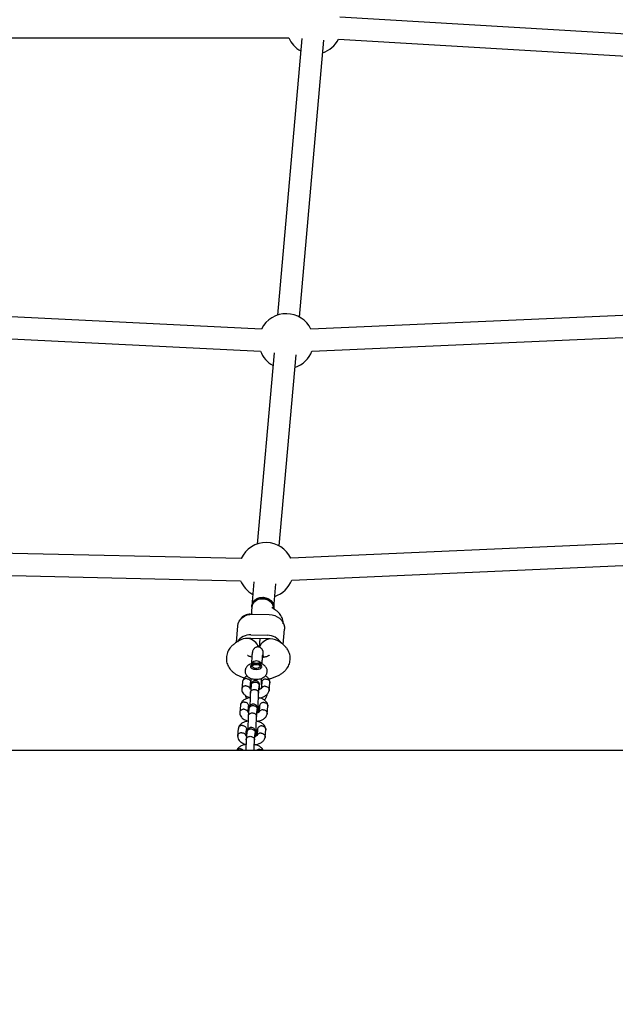
# Model space of a CAD drawing. Units: millimetres. Extents: x 648 to 7710, y 725 to 6992.
# Drawn here: x 3378 to 3810, y 3331 to 4046 of the extents above; entities that cross this region are included whole.
import ezdxf

# ---------------------------------------------------------------- set-up
doc = ezdxf.new("R2010")
doc.units = ezdxf.units.MM
doc.header["$LTSCALE"] = 200
doc.layers.add('STREFA', color=102, linetype='Continuous')

msp = doc.modelspace()

# ---------------------------------------------------------------- hatches: boundary and pattern name
at = {"layer": 'STREFA'}
h = msp.add_hatch(dxfattribs=at)
h.set_pattern_fill('ANSI32', color=102, scale=12.5, style=0)
edge = h.paths.add_edge_path(flags=0)
edge.add_line((648.29, 3520.59), (648.29, 3310.59))
edge.add_arc((2548.29, 3310.59), 1900, 180, 204.89604)
edge.add_line((824.85, 2510.74), (1196.52, 1709.91))
edge.add_arc((2738.54, 2425.57), 1700, 204.89604, 270)
edge.add_line((2738.54, 725.57), (4636.53, 725.57))
edge.add_arc((4636.53, 2425.57), 1700, 270, 315.5862)
edge.add_line((5850.84, 1235.85), (6355.47, 1750.9))
edge.add_arc((4998.29, 3080.59), 1900, 315.5862, 347.73523)
edge.add_line((6854.93, 2676.98), (6904.93, 2906.98))
edge.add_arc((5048.29, 3310.59), 1900, 347.73523, 360)
edge.add_line((6948.29, 3310.59), (6948.29, 3520.59))
edge.add_arc((5048.29, 3520.59), 1900, 0, 24.918)
edge.add_line((6771.42, 4321.1), (6399.42, 5121.86))
edge.add_arc((4857.67, 4405.62), 1700, 24.918, 90)
edge.add_line((4857.67, 6105.62), (2960.06, 6105.62))
edge.add_arc((2960.06, 4405.62), 1700, 90, 135.5862)
edge.add_line((1745.74, 5595.34), (1241.11, 5080.28))
edge.add_arc((2598.29, 3750.59), 1900, 135.5862, 167.73523)
edge.add_line((741.66, 4154.21), (691.66, 3924.21))
edge.add_arc((2548.29, 3520.59), 1900, 167.73523, 180)
edge = h.paths.add_edge_path(flags=0)
edge.add_arc((4636.53, 2425.57), 1500, 270, 315.5862, ccw=False)
edge.add_line((4636.53, 925.57), (2738.54, 925.57))
edge.add_arc((2738.54, 2425.57), 1500, 204.89604, 270, ccw=False)
edge.add_line((1377.93, 1794.11), (1006.27, 2594.94))
edge.add_arc((2548.29, 3310.59), 1700, 180, 204.89604, ccw=False)
edge.add_line((848.29, 3310.59), (848.29, 3520.59))
edge.add_arc((2548.29, 3520.59), 1700, 167.73523, 180, ccw=False)
edge.add_line((887.09, 3881.72), (937.09, 4111.72))
edge.add_arc((2598.29, 3750.59), 1700, 135.5862, 167.73523, ccw=False)
edge.add_line((1383.97, 4940.31), (1888.6, 5455.37))
edge.add_arc((2960.06, 4405.62), 1500, 90, 135.5862, ccw=False)
edge.add_line((2960.06, 5905.62), (4857.67, 5905.62))
edge.add_arc((4857.67, 4405.62), 1500, 24.918, 90, ccw=False)
edge.add_line((6218.04, 5037.6), (6590.04, 4236.84))
edge.add_arc((5048.29, 3520.59), 1700, 0, 24.918, ccw=False)
edge.add_line((6748.29, 3520.59), (6748.29, 3310.59))
edge.add_arc((5048.29, 3310.59), 1700, 347.73523, 360, ccw=False)
edge.add_line((6709.49, 2949.46), (6659.49, 2719.46))
edge.add_arc((4998.29, 3080.59), 1700, 315.5862, 347.73523, ccw=False)
edge.add_line((6212.61, 1890.87), (5707.98, 1375.81))

# ---------------------------------------------------------------- linework, layer by layer
at = {"color": 7, "linetype": 'Continuous', "lineweight": 25}
for p, q in [((4164.82, 4014.66), (3610.44, 4047.5)), ((3105.37, 4032.59), (3573.44, 4032.59)), ((3582.99, 4032.14), (3565.29, 3831.34)), ((3581.23, 3829.94), (3598.93, 4030.73)), ((3609.5, 4031.53), (4163.88, 3998.69)), ((3553.73, 3821.26), (3149.26, 3841.02)), ((3882.12, 3834.07), (3589.61, 3821.18)), ((3148.48, 3825.04), (3552.95, 3805.28)), ((3590.31, 3805.19), (3878.1, 3817.88)), ((3562.87, 3803.92), (3550.65, 3665.26)), ((3566.59, 3663.85), (3578.81, 3802.52)), ((3879.1, 3668.5), (3574.97, 3655.09)), ((3538.86, 3654.7), (3188.09, 3662.43)), ((3575.67, 3639.11), (3879.81, 3652.51)), ((3187.74, 3646.43), (3538.51, 3638.7)), ((3548.23, 3637.84), (3546.69, 3620.41)), ((3562.63, 3619), (3564.17, 3636.44)), ((3546.61, 3619.41), (3546.38, 3616.9)), ((3546.69, 3620.41), (3546.61, 3619.41)), ((3547.35, 3614.38), (3559.34, 3614.11)), ((3562.25, 3618.39), (3561.33, 3618.9)), ((3562.57, 3618.53), (3562.54, 3618)), ((3562.56, 3618.2), (3562.63, 3619)), ((3562.66, 3619.53), (3562.63, 3619)), ((3536.39, 3605.82), (3535.33, 3593.79)), ((3569.31, 3592.43), (3570.29, 3603.62)), ((3537.32, 3595.09), (3534.91, 3593.52)), ((3546.03, 3599.39), (3558.02, 3599.13)), ((3558.02, 3596.53), (3546.03, 3596.79)), ((3552.61, 3596.65), (3552.06, 3590.42)), ((3569.15, 3592.56), (3567.16, 3594.12)), ((3555.07, 3583.27), (3555.3, 3583.08)), ((3547.5, 3577.3), (3546.68, 3576.72)), ((3552.96, 3576.72), (3552.14, 3577.3)), ((3552.96, 3576.72), (3553.24, 3576.5)), ((3539.86, 3565.39), (3539.38, 3559.95)), ((3545.43, 3560.26), (3545.82, 3564.77)), ((3545.97, 3567.83), (3545.97, 3561.36)), ((3553.83, 3564.92), (3553.43, 3560.35)), ((3553.67, 3563.03), (3553.67, 3567.84)), ((3559.34, 3559.13), (3559.82, 3564.57)), ((3546.01, 3561.71), (3545.53, 3561.49)), ((3546.09, 3562.73), (3545.63, 3557.43)), ((3545.8, 3560.27), (3545.73, 3560.08)), ((3551.6, 3556.9), (3552.07, 3562.18)), ((3538.36, 3548.41), (3537.88, 3542.97)), ((3543.93, 3543.27), (3544.33, 3547.79)), ((3544.6, 3545.74), (3544.13, 3540.45)), ((3550.11, 3539.92), (3550.57, 3545.2)), ((3551.61, 3544.81), (3551.84, 3547.49)), ((3552.34, 3547.94), (3551.93, 3543.37)), ((3557.84, 3542.15), (3558.32, 3547.59)), ((3536.87, 3531.42), (3536.39, 3525.98)), ((3542.43, 3526.29), (3542.83, 3530.8)), ((3543.1, 3528.76), (3542.63, 3523.46)), ((3550.11, 3527.83), (3550.35, 3530.5)), ((3550.84, 3530.95), (3550.44, 3526.39)), ((3556.35, 3525.16), (3556.82, 3530.61)), ((3548.61, 3522.93), (3549.08, 3528.21)), ((4876.94, 3515.59), (2715.77, 3515.59))]:
    msp.add_line(p, q, dxfattribs=at)
at = {"color": 7, "linetype": 'Continuous', "lineweight": 25, "flags": 128}
for points in [[(3554.58, 3625.63), (3552.86, 3625.51), (3551.22, 3625.07), (3549.74, 3624.33), (3548.48, 3623.32), (3547.51, 3622.11), (3546.87, 3620.73), (3546.61, 3619.41)], [(3546.61, 3619.41), (3546.63, 3619.63), (3547, 3621.08), (3547.73, 3622.43), (3548.77, 3623.6), (3550.09, 3624.54), (3551.62, 3625.21), (3553.28, 3625.57), (3555.01, 3625.61), (3556.71, 3625.33), (3558.32, 3624.74), (3559.75, 3623.87), (3560.94, 3622.76), (3561.83, 3621.45), (3562.38, 3620.02), (3562.57, 3618.53)], [(3546.69, 3620.41), (3546.86, 3621.37), (3547.41, 3622.77), (3548.3, 3624.04), (3549.49, 3625.1), (3550.92, 3625.91), (3552.53, 3626.43), (3554.23, 3626.63), (3555.96, 3626.51), (3557.62, 3626.08), (3559.15, 3625.34), (3560.47, 3624.34), (3561.51, 3623.13), (3562.24, 3621.75), (3562.61, 3620.28), (3562.63, 3619)], [(3546.69, 3620.41), (3546.72, 3620.63), (3547.09, 3622.08), (3547.82, 3623.43), (3548.86, 3624.6), (3550.18, 3625.54), (3551.71, 3626.21), (3553.37, 3626.57), (3555.1, 3626.61), (3556.8, 3626.33), (3558.41, 3625.74), (3559.84, 3624.87), (3561.03, 3623.76), (3561.92, 3622.45), (3562.47, 3621.02), (3562.66, 3619.53)], [(3562.54, 3618), (3562.56, 3618.9), (3562.28, 3620.39), (3561.64, 3621.79), (3560.67, 3623.06), (3559.41, 3624.11), (3557.93, 3624.92), (3556.29, 3625.43), (3554.58, 3625.63)], [(3536.39, 3605.82), (3536.41, 3605.97), (3536.78, 3607.69), (3537.51, 3609.31), (3538.58, 3610.78), (3539.94, 3612.05), (3541.56, 3613.08), (3543.38, 3613.82), (3545.33, 3614.26), (3547.35, 3614.38)], [(3559.34, 3614.11), (3561.36, 3613.91), (3563.31, 3613.38), (3565.12, 3612.56), (3566.74, 3611.46), (3568.11, 3610.13), (3569.17, 3608.62), (3569.91, 3606.96), (3570.28, 3605.22), (3570.29, 3603.62)], [(3547.44, 3579.5), (3546.73, 3578.66), (3546.68, 3578.57)], [(3550, 3578.49), (3548.78, 3578.42), (3547.64, 3578.18), (3546.7, 3577.78), (3546.04, 3577.26), (3545.71, 3576.66), (3545.75, 3576.05), (3546.15, 3575.47), (3546.88, 3574.97), (3547.86, 3574.6), (3549.02, 3574.39), (3550.26, 3574.36), (3551.45, 3574.52), (3552.5, 3574.84), (3553.31, 3575.31), (3553.81, 3575.87), (3553.95, 3576.48), (3553.73, 3577.09), (3553.16, 3577.64), (3552.3, 3578.08), (3551.21, 3578.37), (3550, 3578.49)], [(3552.35, 3577.13), (3552.65, 3576.63), (3552.57, 3576.11), (3552.12, 3575.64), (3551.35, 3575.28), (3550.39, 3575.09), (3549.34, 3575.08), (3548.36, 3575.26), (3547.58, 3575.61), (3547.1, 3576.07), (3546.98, 3576.59), (3547.25, 3577.09), (3547.87, 3577.52), (3548.75, 3577.8), (3549.78, 3577.9), (3550.81, 3577.81), (3551.7, 3577.55), (3552.35, 3577.13)], [(3553.24, 3576.5), (3553.61, 3575.93), (3553.66, 3575.66)]]:
    msp.add_lwpolyline(points, dxfattribs=at)
at = {"color": 7, "linetype": 'Continuous', "lineweight": 25}
for centre, radius, start, end in [((3591.77, 4040.59), 20, 203.57818, 241.38398), ((3591.77, 4040.59), 20, 288.54033, 333.03195), ((3571.65, 3812.38), 20, 88.73749, 153.62532), ((3571.65, 3812.38), 20, 26.10198, 88.73749), ((3571.65, 3812.38), 20, 200.78168, 241.38398), ((3571.65, 3812.38), 20, 288.54033, 338.94562), ((3557.01, 3646.29), 20, 88.73749, 155.15931), ((3557.01, 3646.29), 20, 26.10198, 88.73749), ((3557.01, 3646.29), 20, 202.31567, 241.38398), ((3557.01, 3646.29), 20, 288.54033, 338.94562), ((3545.16, 3606.35), 7.98, 85.5685, 148.64239), ((3545.44, 3588.44), 10.96, 86.92515, 147.30109), ((3543.83, 3587.6), 9.24, 82.52246, 88.73619), ((3545.82, 3587.62), 9.18, 88.73135, 94.97484), ((3558.04, 3587.62), 11.5, 30.87029, 90.10887), ((3557.81, 3587.29), 9.24, 82.52246, 88.73619), ((3559.81, 3587.31), 9.18, 88.73135, 94.97484), ((3550.09, 3576.28), 4.17, 29.88007, 129.42548), ((3547.42, 3575.47), 1.45, 120.42555, 172.65268)]:
    msp.add_arc(centre, radius, start, end, dxfattribs=at)
for centre, major_axis, ratio, start_param, end_param in [((3544.03, 3589.91), (9.75, -0.43), 0.709401, 1.60229, 2.360942), ((3544.03, 3589.91), (7.12, -4.27), 0.792376, 0.738621, 2.01493), ((3560.01, 3589.56), (7.65, 3.31), 0.808195, 1.234279, 2.53781), ((3560.01, 3589.56), (9.75, -0.43), 0.709401, 0.780651, 1.60229)]:
    msp.add_ellipse(centre, major_axis=major_axis, ratio=ratio, start_param=start_param, end_param=end_param, dxfattribs=at)
for points, knots in [([(3546.38, 3616.9), (3546.35, 3616.27), (3546.29, 3615.36), (3546.47, 3614.46), (3546.52, 3614.18)], [0, 0, 0, 0, 0.6850586, 1, 1, 1, 1]), ([(3561.33, 3618.9), (3561.27, 3618.93), (3561.16, 3618.99), (3561.18, 3618.98), (3561.19, 3618.97)], [0, 0, 0, 0, 0.5405062, 1, 1, 1, 1]), ([(3569.53, 3607.5), (3569.53, 3607.74), (3569.55, 3608.6), (3569.27, 3610.04), (3568.69, 3611.77), (3567.84, 3613.37), (3566.76, 3614.85), (3565.45, 3616.2), (3563.95, 3617.4), (3562.81, 3618.06), (3562.25, 3618.39)], [0, 0, 0, 0, 0.051509, 0.184055, 0.314525, 0.445005, 0.577729, 0.7151, 0.85949, 1, 1, 1, 1]), ([(3534.91, 3593.52), (3534.52, 3593.25), (3533.54, 3592.58), (3532.14, 3591.36), (3530.8, 3589.85), (3529.73, 3588.23), (3528.92, 3586.53), (3528.38, 3584.69), (3528.13, 3582.77), (3528.21, 3580.81), (3528.59, 3578.94), (3529.26, 3577.17), (3530.18, 3575.51), (3531.35, 3573.97), (3532.77, 3572.55), (3534.44, 3571.24), (3536.37, 3570.06), (3538.55, 3569.05), (3540.22, 3568.4), (3541.19, 3568.15), (3541.31, 3568.12)], [0, 0, 0, 0, 0.041375, 0.104131, 0.163578, 0.22035, 0.275212, 0.328869, 0.386866, 0.443163, 0.498361, 0.553141, 0.608393, 0.665044, 0.724038, 0.786181, 0.85177, 0.920157, 0.989825, 1, 1, 1, 1]), ([(3555.08, 3583.04), (3555.06, 3583.7), (3555.03, 3584.94), (3554.95, 3586.25), (3554.86, 3587.1), (3554.75, 3587.66), (3554.64, 3588.02), (3554.43, 3588.52), (3554.1, 3589.06), (3553.55, 3589.67), (3552.76, 3590.22), (3551.82, 3590.55), (3551.01, 3590.63), (3550.31, 3590.56), (3549.77, 3590.42), (3549.18, 3590.16), (3548.28, 3589.5), (3547.29, 3588.07), (3547, 3586.38), (3546.85, 3585.47)], [0, 0, 0, 0, 0.113783, 0.213116, 0.293261, 0.352331, 0.389797, 0.413612, 0.443029, 0.480162, 0.524762, 0.569363, 0.60973, 0.630458, 0.658208, 0.695526, 0.742589, 0.861359, 1, 1, 1, 1]), ([(3558.84, 3567.48), (3559.39, 3567.6), (3560.82, 3567.89), (3563.01, 3568.58), (3565.39, 3569.56), (3567.53, 3570.73), (3569.39, 3572.06), (3570.94, 3573.48), (3572.21, 3575.02), (3573.22, 3576.66), (3573.96, 3578.39), (3574.43, 3580.23), (3574.61, 3582.15), (3574.46, 3584.09), (3574.01, 3585.95), (3573.28, 3587.69), (3572.3, 3589.32), (3571.08, 3590.84), (3569.98, 3591.88), (3569.3, 3592.43), (3569.15, 3592.56)], [0, 0, 0, 0, 0.043522, 0.111999, 0.182021, 0.253717, 0.31739, 0.377924, 0.435369, 0.490378, 0.543698, 0.595991, 0.652276, 0.707052, 0.760885, 0.8145, 0.868773, 0.92462, 0.982955, 1, 1, 1, 1]), ([(3548.12, 3578.86), (3547.96, 3578.85), (3547.27, 3578.77), (3546.07, 3578.42), (3544.71, 3577.8), (3543.59, 3576.98), (3542.75, 3576.05), (3542.16, 3575), (3541.82, 3573.81), (3541.79, 3572.57), (3542.08, 3571.36), (3542.61, 3570.31), (3543.34, 3569.41), (3544.27, 3568.64), (3545.4, 3568), (3546.73, 3567.52), (3548.22, 3567.21), (3549.8, 3567.11), (3551.39, 3567.21), (3552.96, 3567.52), (3554.38, 3568.06), (3555.58, 3568.78), (3556.53, 3569.65), (3557.24, 3570.64), (3557.69, 3571.75), (3557.87, 3572.96), (3557.75, 3574.17), (3557.34, 3575.3), (3556.7, 3576.28), (3555.88, 3577.12), (3554.86, 3577.83), (3553.63, 3578.38), (3552.68, 3578.7), (3552.13, 3578.77), (3552.1, 3578.78)], [0, 0, 0, 0, 0.011141, 0.049463, 0.090224, 0.123682, 0.154797, 0.184734, 0.214189, 0.246519, 0.276798, 0.305814, 0.334763, 0.364852, 0.3973, 0.432689, 0.469649, 0.506446, 0.543326, 0.58105, 0.620684, 0.655631, 0.687668, 0.718035, 0.747651, 0.777026, 0.808227, 0.837758, 0.866595, 0.895931, 0.927005, 0.960872, 0.997349, 1, 1, 1, 1]), ([(3546.69, 3583.23), (3546.65, 3583.24), (3546.15, 3583.34), (3545.34, 3583.6), (3544.38, 3583.97), (3543.75, 3584.3), (3543.43, 3584.53), (3543.43, 3584.53), (3543.44, 3584.53)], [0, 0, 0, 0, 0.019372, 0.241918, 0.4571, 0.664727, 0.867072, 1, 1, 1, 1]), ([(3546.61, 3581.9), (3546.57, 3581.01), (3546.5, 3579.72), (3546.42, 3578.77), (3546.4, 3578.47)], [0, 0, 0, 0, 0.684394, 1, 1, 1, 1]), ([(3546.85, 3585.47), (3546.81, 3584.97), (3546.73, 3583.97), (3546.65, 3582.59), (3546.61, 3581.9)], [0, 0, 0, 0, 0.500922, 1, 1, 1, 1]), ([(3550, 3578.49), (3550, 3578.49), (3549.86, 3578.56), (3549.36, 3578.79), (3548.69, 3578.99), (3548.23, 3578.86), (3548.13, 3578.83)], [0, 0, 0, 0, 0.004721, 0.234492, 0.824686, 1, 1, 1, 1]), ([(3552.09, 3578.74), (3551.91, 3578.78), (3551.34, 3578.92), (3550.61, 3578.73), (3550.11, 3578.53), (3550.01, 3578.49), (3550, 3578.49)], [0, 0, 0, 0, 0.264999, 0.841891, 0.995429, 1, 1, 1, 1]), ([(3554.13, 3578.13), (3554.14, 3578.37), (3554.22, 3579.31), (3554.28, 3580.57), (3554.33, 3581.5)], [0, 0, 0, 0, 0.263544, 1, 1, 1, 1]), ([(3554.33, 3581.5), (3554.37, 3582.15), (3554.44, 3583.44), (3554.51, 3584.36), (3554.55, 3584.81)], [0, 0, 0, 0, 0.500947, 1, 1, 1, 1]), ([(3559.31, 3584.54), (3559.31, 3584.54), (3559.34, 3584.58), (3559.22, 3584.45), (3558.85, 3584.22), (3558.19, 3583.89), (3557.28, 3583.55), (3556.1, 3583.23), (3555.12, 3583.01), (3554.52, 3582.95), (3554.42, 3582.94)], [0, 0, 0, 0, 0.006836, 0.156849, 0.3065, 0.460131, 0.620429, 0.78835, 0.963278, 1, 1, 1, 1]), ([(3543.25, 3569.57), (3543, 3569.45), (3542.07, 3569.03), (3540.66, 3567.66), (3540.17, 3566.35), (3539.89, 3565.61)], [0, 0, 0, 0, 0.143228, 0.513391, 1, 1, 1, 1]), ([(3542.84, 3567.64), (3542.82, 3567.64), (3542.48, 3567.65), (3541.79, 3567.57), (3540.9, 3567.16), (3540.25, 3566.52), (3539.89, 3565.87), (3539.9, 3565.46), (3539.9, 3565.34)], [0, 0, 0, 0, 0.008977, 0.233662, 0.458345, 0.683017, 0.907786, 1, 1, 1, 1]), ([(3542.84, 3567.64), (3542.85, 3567.64), (3543.2, 3567.62), (3543.89, 3567.48), (3544.77, 3567.01), (3545.45, 3566.31), (3545.74, 3565.61), (3545.85, 3565.07), (3545.8, 3564.84), (3545.78, 3564.74)], [0, 0, 0, 0, 0.008213, 0.21376, 0.41929, 0.624846, 0.830453, 0.932183, 1, 1, 1, 1]), ([(3552.36, 3559.83), (3552.36, 3560.22), (3552.37, 3561.59), (3552.28, 3563.01), (3552.21, 3563.89), (3551.83, 3564.65), (3551.5, 3565.14), (3550.85, 3565.74), (3549.99, 3566.08), (3549.31, 3566.16), (3548.73, 3566.13), (3548.12, 3565.95), (3547.34, 3565.48), (3546.68, 3564.65), (3546.25, 3563.65), (3546.14, 3563.02), (3546.09, 3562.69)], [0, 0, 0, 0, 0.0762461, 0.2753015, 0.418626, 0.4420673, 0.4681974, 0.5341352, 0.6041867, 0.6325649, 0.6606602, 0.7071362, 0.7803462, 0.8798453, 0.9381383, 1, 1, 1, 1]), ([(3546.12, 3562.72), (3546.15, 3562.96), (3546.23, 3563.5), (3546.73, 3564.22), (3547.5, 3564.8), (3548.46, 3565.11), (3549.48, 3565.13), (3550.46, 3564.84), (3551.29, 3564.28), (3551.86, 3563.52), (3552.06, 3562.86), (3552.08, 3562.48), (3552.08, 3562.4), (3552.08, 3562.39)], [0, 0, 0, 0, 0.089, 0.199072, 0.309162, 0.419274, 0.529404, 0.639542, 0.749675, 0.859771, 0.969867, 0.995602, 1, 1, 1, 1]), ([(3556.82, 3567.33), (3556.81, 3567.33), (3556.46, 3567.33), (3555.77, 3567.22), (3554.88, 3566.78), (3554.22, 3566.11), (3553.9, 3565.45), (3553.85, 3565.04), (3553.84, 3564.92)], [0, 0, 0, 0, 0.008973, 0.233539, 0.458106, 0.682701, 0.907351, 1, 1, 1, 1]), ([(3559.82, 3564.77), (3559.75, 3565.35), (3559.6, 3566.43), (3558.51, 3568.11), (3557.41, 3569.19), (3556.49, 3569.56), (3556.41, 3569.59)], [0, 0, 0, 0, 0.306118, 0.565005, 0.962011, 1, 1, 1, 1]), ([(3556.82, 3567.33), (3556.84, 3567.33), (3557.19, 3567.32), (3557.87, 3567.21), (3558.77, 3566.77), (3559.43, 3566.09), (3559.81, 3565.31), (3559.8, 3564.78), (3559.79, 3564.54)], [0, 0, 0, 0, 0.008213, 0.213763, 0.419316, 0.624904, 0.830533, 1, 1, 1, 1]), ([(3539.38, 3559.75), (3539.46, 3559.17), (3539.6, 3558.1), (3540.67, 3556.39), (3542.5, 3554.95), (3544.24, 3554.1), (3545.34, 3553.93), (3545.45, 3553.91)], [0, 0, 0, 0, 0.216876, 0.40029, 0.681558, 0.966839, 1, 1, 1, 1]), ([(3542.38, 3562.39), (3542.36, 3562.39), (3542.01, 3562.39), (3541.32, 3562.28), (3540.43, 3561.84), (3539.77, 3561.18), (3539.39, 3560.4), (3539.4, 3559.86), (3539.41, 3559.62)], [0, 0, 0, 0, 0.008206, 0.213581, 0.418959, 0.624371, 0.829826, 1, 1, 1, 1]), ([(3542.38, 3562.39), (3542.39, 3562.39), (3542.74, 3562.39), (3543.43, 3562.28), (3544.32, 3561.83), (3544.98, 3561.16), (3545.29, 3560.54), (3545.33, 3560.18), (3545.34, 3560.1)], [0, 0, 0, 0, 0.009319, 0.242532, 0.475746, 0.708989, 0.942289, 1, 1, 1, 1]), ([(3545.63, 3557.4), (3545.59, 3556.82), (3545.51, 3555.68), (3545.42, 3553.27), (3545.37, 3551.09), (3545.33, 3549.2), (3545.34, 3548.22), (3545.34, 3547.73)], [0, 0, 0, 0, 0.246529, 0.485564, 0.684593, 0.843951, 1, 1, 1, 1]), ([(3545.86, 3560.05), (3545.84, 3560.06), (3545.66, 3560.13), (3545.49, 3560.24), (3545.38, 3560.29), (3545.37, 3560.24), (3545.37, 3560.16), (3545.37, 3560.03), (3545.37, 3559.98), (3545.37, 3559.96)], [0, 0, 0, 0, 0.018407, 0.222895, 0.424925, 0.545668, 0.681556, 0.829952, 1, 1, 1, 1]), ([(3545.62, 3557.28), (3545.62, 3557.29), (3545.62, 3557.58), (3545.75, 3558.16), (3546.26, 3558.9), (3547.03, 3559.46), (3547.98, 3559.76), (3549.01, 3559.77), (3549.99, 3559.49), (3550.82, 3558.96), (3551.4, 3558.22), (3551.59, 3557.59), (3551.62, 3557.23), (3551.62, 3557.15), (3551.62, 3557.14)], [0, 0, 0, 0, 0.004289, 0.111632, 0.218974, 0.326311, 0.433694, 0.541092, 0.6485, 0.755902, 0.863291, 0.97063, 0.995711, 1, 1, 1, 1]), ([(3545.7, 3564.18), (3545.7, 3564.18), (3545.71, 3564.18), (3545.8, 3564.22), (3545.89, 3564.27), (3545.97, 3564.31), (3545.97, 3564.32)], [0, 0, 0, 0, 0.3578, 0.686364, 0.966083, 1, 1, 1, 1]), ([(3551.44, 3553.55), (3551.55, 3553.55), (3552.65, 3553.59), (3554.48, 3554.16), (3556.7, 3555.19), (3558.56, 3556.84), (3559.04, 3558.16), (3559.31, 3558.92)], [0, 0, 0, 0, 0.027311, 0.283502, 0.516421, 0.725348, 1, 1, 1, 1]), ([(3553.5, 3560.35), (3553.5, 3560.35), (3553.49, 3560.34), (3553.4, 3560.3), (3553.27, 3560.23), (3553.12, 3560.15), (3552.87, 3560.02), (3552.46, 3559.86), (3552.09, 3559.73), (3551.85, 3559.68), (3551.85, 3559.68)], [0, 0, 0, 0, 0.1779563, 0.3413718, 0.4804941, 0.5913419, 0.6713886, 0.8211138, 0.9975407, 1, 1, 1, 1]), ([(3552.05, 3562.18), (3552.06, 3562.24), (3552.08, 3562.31), (3552.08, 3562.38), (3552.08, 3562.39)], [0, 0, 0, 0, 0.828024, 1, 1, 1, 1]), ([(3556.36, 3562.08), (3556.35, 3562.08), (3556, 3562.1), (3555.31, 3562.01), (3554.43, 3561.61), (3553.8, 3561.03), (3553.61, 3560.55), (3553.54, 3560.36)], [0, 0, 0, 0, 0.010607, 0.276054, 0.54148, 0.806938, 1, 1, 1, 1]), ([(3553.67, 3564.31), (3553.67, 3564.31), (3553.75, 3564.27), (3553.76, 3564.27), (3553.77, 3564.27)], [0, 0, 0, 0, 0.111724, 1, 1, 1, 1]), ([(3556.36, 3562.08), (3556.38, 3562.08), (3556.72, 3562.07), (3557.41, 3561.93), (3558.3, 3561.45), (3558.97, 3560.75), (3559.33, 3559.92), (3559.41, 3559.23), (3559.28, 3558.89), (3559.25, 3558.82)], [0, 0, 0, 0, 0.007552, 0.196569, 0.385584, 0.574589, 0.763676, 0.952789, 1, 1, 1, 1]), ([(3545.45, 3553.86), (3544.68, 3553.7), (3543.05, 3553.38), (3541.01, 3552.33), (3539.14, 3550.7), (3538.67, 3549.38), (3538.39, 3548.62)], [0, 0, 0, 0, 0.226827, 0.47817, 0.703623, 1, 1, 1, 1]), ([(3541.34, 3550.65), (3541.33, 3550.65), (3540.98, 3550.67), (3540.29, 3550.58), (3539.4, 3550.18), (3538.75, 3549.53), (3538.4, 3548.89), (3538.4, 3548.47), (3538.4, 3548.35)], [0, 0, 0, 0, 0.008977, 0.233662, 0.458345, 0.683017, 0.907786, 1, 1, 1, 1]), ([(3541.34, 3550.65), (3541.35, 3550.65), (3541.7, 3550.64), (3542.39, 3550.5), (3543.27, 3550.02), (3543.95, 3549.32), (3544.25, 3548.62), (3544.35, 3548.09), (3544.3, 3547.85), (3544.29, 3547.76)], [0, 0, 0, 0, 0.008213, 0.21376, 0.41929, 0.624846, 0.830453, 0.932183, 1, 1, 1, 1]), ([(3541.94, 3555.54), (3541.99, 3555.27), (3542.12, 3554.62), (3542.52, 3553.83), (3542.9, 3553.38), (3543.03, 3553.23)], [0, 0, 0, 0, 0.316791, 0.761451, 1, 1, 1, 1]), ([(3551.36, 3545.26), (3551.37, 3545.26), (3551.38, 3545.27), (3551.36, 3545.58), (3551.35, 3546.17), (3551.33, 3547.11), (3551.33, 3548.47), (3551.35, 3550.37), (3551.4, 3552.73), (3551.49, 3555.22), (3551.57, 3556.35), (3551.61, 3556.91)], [0, 0, 0, 0, 0.0440462, 0.1132323, 0.1865605, 0.2680684, 0.372272, 0.5002972, 0.6518929, 0.8266712, 1, 1, 1, 1]), ([(3558.33, 3547.79), (3558.25, 3548.37), (3558.1, 3549.44), (3557.03, 3551.15), (3555.21, 3552.6), (3553.21, 3553.51), (3551.84, 3553.71), (3551.45, 3553.77)], [0, 0, 0, 0, 0.201135, 0.371237, 0.63209, 0.896664, 1, 1, 1, 1]), ([(3551.59, 3556.95), (3551.6, 3557), (3551.62, 3557.07), (3551.62, 3557.13), (3551.62, 3557.14)], [0, 0, 0, 0, 0.828028, 1, 1, 1, 1]), ([(3555.33, 3550.34), (3555.31, 3550.34), (3554.96, 3550.34), (3554.28, 3550.24), (3553.39, 3549.8), (3552.72, 3549.13), (3552.4, 3548.47), (3552.35, 3548.06), (3552.34, 3547.94)], [0, 0, 0, 0, 0.008973, 0.233539, 0.458106, 0.682701, 0.907351, 1, 1, 1, 1]), ([(3555.33, 3550.34), (3555.34, 3550.34), (3555.69, 3550.34), (3556.38, 3550.23), (3557.27, 3549.78), (3557.93, 3549.11), (3558.32, 3548.33), (3558.3, 3547.8), (3558.29, 3547.55)], [0, 0, 0, 0, 0.008213, 0.213763, 0.419316, 0.624904, 0.830533, 1, 1, 1, 1]), ([(3555.54, 3552.18), (3555.56, 3552.19), (3555.93, 3552.42), (3556.52, 3553.03), (3557.24, 3554.01), (3557.67, 3555.13), (3557.86, 3555.93), (3557.82, 3556.33), (3557.81, 3556.34)], [0, 0, 0, 0, 0.011074, 0.270393, 0.516199, 0.75592, 0.993698, 1, 1, 1, 1]), ([(3540.88, 3545.41), (3540.86, 3545.41), (3540.52, 3545.41), (3539.83, 3545.3), (3538.94, 3544.86), (3538.27, 3544.19), (3537.89, 3543.41), (3537.9, 3542.88), (3537.91, 3542.63)], [0, 0, 0, 0, 0.008206, 0.213581, 0.418959, 0.624371, 0.829826, 1, 1, 1, 1]), ([(3540.88, 3545.41), (3540.89, 3545.41), (3541.24, 3545.4), (3541.93, 3545.29), (3542.82, 3544.85), (3543.48, 3544.17), (3543.79, 3543.55), (3543.83, 3543.19), (3543.84, 3543.12)], [0, 0, 0, 0, 0.009319, 0.242532, 0.475746, 0.708989, 0.942289, 1, 1, 1, 1]), ([(3544.36, 3543.07), (3544.35, 3543.07), (3544.16, 3543.15), (3544, 3543.26), (3543.88, 3543.31), (3543.87, 3543.26), (3543.87, 3543.18), (3543.87, 3543.05), (3543.87, 3543), (3543.87, 3542.97)], [0, 0, 0, 0, 0.018407, 0.222895, 0.424925, 0.545668, 0.681556, 0.829952, 1, 1, 1, 1]), ([(3544.2, 3547.19), (3544.21, 3547.19), (3544.22, 3547.2), (3544.3, 3547.24), (3544.43, 3547.31), (3544.59, 3547.39), (3544.83, 3547.51), (3545.08, 3547.63), (3545.3, 3547.69), (3545.34, 3547.7)], [0, 0, 0, 0, 0.208031, 0.399063, 0.561697, 0.691278, 0.784852, 0.959881, 1, 1, 1, 1]), ([(3550.86, 3542.82), (3550.86, 3543.21), (3550.87, 3544.6), (3550.78, 3546.03), (3550.71, 3546.9), (3550.33, 3547.66), (3550.01, 3548.16), (3549.36, 3548.76), (3548.5, 3549.1), (3547.81, 3549.17), (3547.24, 3549.14), (3546.62, 3548.97), (3545.84, 3548.5), (3545.19, 3547.67), (3544.75, 3546.66), (3544.65, 3546.03), (3544.59, 3545.71)], [0, 0, 0, 0, 0.078044, 0.276712, 0.419758, 0.443153, 0.469233, 0.535042, 0.604957, 0.63328, 0.661321, 0.707706, 0.780774, 0.880079, 0.938259, 1, 1, 1, 1]), ([(3544.62, 3545.74), (3544.66, 3545.98), (3544.73, 3546.51), (3545.24, 3547.24), (3546, 3547.82), (3546.96, 3548.13), (3547.98, 3548.14), (3548.96, 3547.85), (3549.79, 3547.3), (3550.36, 3546.53), (3550.56, 3545.88), (3550.58, 3545.5), (3550.58, 3545.42), (3550.58, 3545.4)], [0, 0, 0, 0, 0.089, 0.199072, 0.309162, 0.419274, 0.529404, 0.639542, 0.749675, 0.859771, 0.969867, 0.995602, 1, 1, 1, 1]), ([(3552, 3543.36), (3552, 3543.36), (3551.99, 3543.36), (3551.9, 3543.32), (3551.77, 3543.25), (3551.62, 3543.16), (3551.38, 3543.04), (3550.96, 3542.88), (3550.6, 3542.75), (3550.36, 3542.7), (3550.35, 3542.7)], [0, 0, 0, 0, 0.177956, 0.341372, 0.480494, 0.591342, 0.671389, 0.821114, 0.997541, 1, 1, 1, 1]), ([(3550.55, 3545.2), (3550.57, 3545.26), (3550.58, 3545.32), (3550.58, 3545.39), (3550.58, 3545.4)], [0, 0, 0, 0, 0.828024, 1, 1, 1, 1]), ([(3550.89, 3542.86), (3550.96, 3542.94), (3551.19, 3543.21), (3551.45, 3543.9), (3551.56, 3544.53), (3551.61, 3544.85)], [0, 0, 0, 0, 0.158005, 0.566498, 1, 1, 1, 1]), ([(3551.34, 3547.69), (3551.34, 3547.69), (3551.59, 3547.62), (3551.9, 3547.47), (3552.2, 3547.31), (3552.25, 3547.29), (3552.27, 3547.28)], [0, 0, 0, 0, 0.013098, 0.399583, 0.764961, 1, 1, 1, 1]), ([(3551.35, 3546.02), (3551.41, 3545.92), (3551.59, 3545.62), (3551.62, 3545.26), (3551.62, 3545.03), (3551.62, 3545.02)], [0, 0, 0, 0, 0.329852, 0.965739, 1, 1, 1, 1]), ([(3551.61, 3544.81), (3551.61, 3544.87), (3551.62, 3544.94), (3551.62, 3545.01), (3551.62, 3545.02)], [0, 0, 0, 0, 0.8286319, 1, 1, 1, 1]), ([(3554.86, 3545.1), (3554.85, 3545.1), (3554.5, 3545.11), (3553.82, 3545.03), (3552.94, 3544.62), (3552.3, 3544.05), (3552.12, 3543.57), (3552.04, 3543.37)], [0, 0, 0, 0, 0.010607, 0.276054, 0.54148, 0.806938, 1, 1, 1, 1]), ([(3554.86, 3545.1), (3554.88, 3545.1), (3555.23, 3545.08), (3555.91, 3544.94), (3556.8, 3544.47), (3557.47, 3543.77), (3557.83, 3542.93), (3557.92, 3542.25), (3557.78, 3541.91), (3557.76, 3541.84)], [0, 0, 0, 0, 0.007552, 0.196569, 0.385584, 0.574589, 0.763676, 0.952789, 1, 1, 1, 1]), ([(3544.08, 3536.9), (3543.26, 3536.74), (3541.59, 3536.41), (3539.51, 3535.35), (3537.64, 3533.72), (3537.17, 3532.39), (3536.9, 3531.64)], [0, 0, 0, 0, 0.236627, 0.484784, 0.70738, 1, 1, 1, 1]), ([(3537.88, 3542.77), (3537.96, 3542.19), (3538.1, 3541.12), (3539.17, 3539.4), (3541, 3537.96), (3542.78, 3537.11), (3543.92, 3536.93), (3544.08, 3536.9)], [0, 0, 0, 0, 0.214244, 0.395433, 0.673287, 0.955105, 1, 1, 1, 1]), ([(3544.13, 3540.41), (3544.09, 3539.83), (3544.01, 3538.69), (3543.92, 3536.29), (3543.87, 3534.11), (3543.84, 3532.21), (3543.84, 3531.22), (3543.85, 3530.72)], [0, 0, 0, 0, 0.245804, 0.484135, 0.682579, 0.841468, 1, 1, 1, 1]), ([(3544.13, 3540.29), (3544.13, 3540.3), (3544.13, 3540.6), (3544.25, 3541.18), (3544.76, 3541.92), (3545.53, 3542.47), (3546.49, 3542.77), (3547.51, 3542.78), (3548.49, 3542.51), (3549.32, 3541.97), (3549.9, 3541.24), (3550.1, 3540.61), (3550.12, 3540.25), (3550.12, 3540.17), (3550.12, 3540.16)], [0, 0, 0, 0, 0.004289, 0.111632, 0.218974, 0.326311, 0.433694, 0.541092, 0.6485, 0.755902, 0.863291, 0.97063, 0.995711, 1, 1, 1, 1]), ([(3549.86, 3528.28), (3549.87, 3528.28), (3549.88, 3528.28), (3549.87, 3528.6), (3549.85, 3529.18), (3549.84, 3530.13), (3549.83, 3531.49), (3549.85, 3533.39), (3549.91, 3535.74), (3550, 3538.24), (3550.07, 3539.37), (3550.11, 3539.93)], [0, 0, 0, 0, 0.044046, 0.113232, 0.18656, 0.268068, 0.372272, 0.500297, 0.651893, 0.826671, 1, 1, 1, 1]), ([(3556.83, 3530.8), (3556.75, 3531.38), (3556.6, 3532.45), (3555.53, 3534.17), (3553.72, 3535.62), (3551.71, 3536.53), (3550.34, 3536.73), (3549.95, 3536.78)], [0, 0, 0, 0, 0.201135, 0.371237, 0.63209, 0.896664, 1, 1, 1, 1]), ([(3550.09, 3539.96), (3550.11, 3540.02), (3550.12, 3540.08), (3550.12, 3540.15), (3550.12, 3540.16)], [0, 0, 0, 0, 0.828028, 1, 1, 1, 1]), ([(3550.63, 3536.67), (3551.45, 3536.83), (3553.12, 3537.16), (3555.2, 3538.22), (3557.06, 3539.85), (3557.54, 3541.18), (3557.81, 3541.93)], [0, 0, 0, 0, 0.236627, 0.484784, 0.70738, 1, 1, 1, 1]), ([(3539.84, 3533.67), (3539.83, 3533.67), (3539.48, 3533.68), (3538.8, 3533.6), (3537.91, 3533.2), (3537.25, 3532.55), (3536.9, 3531.9), (3536.9, 3531.49), (3536.9, 3531.37)], [0, 0, 0, 0, 0.008977, 0.233662, 0.458345, 0.683017, 0.907786, 1, 1, 1, 1]), ([(3539.84, 3533.67), (3539.86, 3533.67), (3540.2, 3533.65), (3540.89, 3533.51), (3541.78, 3533.04), (3542.45, 3532.34), (3542.75, 3531.64), (3542.86, 3531.11), (3542.81, 3530.87), (3542.79, 3530.78)], [0, 0, 0, 0, 0.008213, 0.21376, 0.41929, 0.624846, 0.830453, 0.932183, 1, 1, 1, 1]), ([(3542.7, 3530.21), (3542.71, 3530.21), (3542.72, 3530.21), (3542.8, 3530.25), (3542.93, 3530.33), (3543.09, 3530.41), (3543.34, 3530.53), (3543.58, 3530.64), (3543.78, 3530.7), (3543.82, 3530.71)], [0, 0, 0, 0, 0.210106, 0.403044, 0.5673, 0.698174, 0.792682, 0.969456, 1, 1, 1, 1]), ([(3549.37, 3525.87), (3549.37, 3526.25), (3549.37, 3527.63), (3549.28, 3529.05), (3549.21, 3529.92), (3548.83, 3530.68), (3548.51, 3531.17), (3547.86, 3531.78), (3547, 3532.12), (3546.32, 3532.19), (3545.74, 3532.16), (3545.12, 3531.99), (3544.35, 3531.51), (3543.69, 3530.68), (3543.25, 3529.68), (3543.15, 3529.05), (3543.1, 3528.73)], [0, 0, 0, 0, 0.076246, 0.275302, 0.418626, 0.442067, 0.468197, 0.534135, 0.604187, 0.632565, 0.66066, 0.707136, 0.780346, 0.879845, 0.938138, 1, 1, 1, 1]), ([(3543.13, 3528.76), (3543.16, 3528.99), (3543.23, 3529.53), (3543.74, 3530.25), (3544.51, 3530.83), (3545.46, 3531.15), (3546.49, 3531.16), (3547.47, 3530.87), (3548.29, 3530.31), (3548.87, 3529.55), (3549.06, 3528.89), (3549.08, 3528.51), (3549.09, 3528.43), (3549.09, 3528.42)], [0, 0, 0, 0, 0.089, 0.199072, 0.309162, 0.419274, 0.529404, 0.639542, 0.749675, 0.859771, 0.969867, 0.995602, 1, 1, 1, 1]), ([(3549.84, 3530.71), (3549.85, 3530.7), (3550.09, 3530.63), (3550.4, 3530.48), (3550.7, 3530.32), (3550.76, 3530.3), (3550.78, 3530.3)], [0, 0, 0, 0, 0.013098, 0.399583, 0.764961, 1, 1, 1, 1]), ([(3549.86, 3529.04), (3549.92, 3528.94), (3550.09, 3528.64), (3550.12, 3528.28), (3550.12, 3528.05), (3550.12, 3528.04)], [0, 0, 0, 0, 0.329852, 0.965739, 1, 1, 1, 1]), ([(3553.83, 3533.36), (3553.82, 3533.36), (3553.47, 3533.36), (3552.78, 3533.25), (3551.89, 3532.82), (3551.22, 3532.15), (3550.9, 3531.48), (3550.86, 3531.07), (3550.84, 3530.95)], [0, 0, 0, 0, 0.008973, 0.233539, 0.458106, 0.682701, 0.907351, 1, 1, 1, 1]), ([(3553.83, 3533.36), (3553.84, 3533.36), (3554.19, 3533.36), (3554.88, 3533.25), (3555.77, 3532.8), (3556.44, 3532.13), (3556.82, 3531.35), (3556.8, 3530.81), (3556.8, 3530.57)], [0, 0, 0, 0, 0.008213, 0.213763, 0.419316, 0.624904, 0.830533, 1, 1, 1, 1]), ([(3536.38, 3525.78), (3536.46, 3525.2), (3536.61, 3524.13), (3537.68, 3522.42), (3539.5, 3520.98), (3541.29, 3520.12), (3542.43, 3519.94), (3542.58, 3519.92)], [0, 0, 0, 0, 0.2142444, 0.3954326, 0.673287, 0.9551051, 1, 1, 1, 1]), ([(3539.38, 3528.42), (3539.37, 3528.42), (3539.02, 3528.42), (3538.33, 3528.32), (3537.44, 3527.88), (3536.77, 3527.21), (3536.39, 3526.43), (3536.41, 3525.89), (3536.41, 3525.65)], [0, 0, 0, 0, 0.008206, 0.213581, 0.418959, 0.624371, 0.829826, 1, 1, 1, 1]), ([(3539.38, 3528.42), (3539.39, 3528.42), (3539.74, 3528.42), (3540.43, 3528.31), (3541.32, 3527.86), (3541.99, 3527.19), (3542.29, 3526.57), (3542.34, 3526.21), (3542.35, 3526.14)], [0, 0, 0, 0, 0.0093188, 0.2425316, 0.4757458, 0.7089888, 0.9422892, 1, 1, 1, 1]), ([(3542.64, 3523.43), (3542.6, 3522.85), (3542.52, 3521.71), (3542.43, 3519.31), (3542.37, 3517.22), (3542.36, 3516.05), (3542.35, 3515.59)], [0, 0, 0, 0, 0.302956, 0.596701, 0.841286, 1, 1, 1, 1]), ([(3542.86, 3526.08), (3542.85, 3526.09), (3542.67, 3526.16), (3542.5, 3526.27), (3542.38, 3526.33), (3542.37, 3526.27), (3542.37, 3526.2), (3542.38, 3526.06), (3542.37, 3526.02), (3542.37, 3525.99)], [0, 0, 0, 0, 0.018407, 0.222895, 0.424925, 0.545668, 0.681556, 0.829952, 1, 1, 1, 1]), ([(3542.63, 3523.31), (3542.63, 3523.32), (3542.63, 3523.62), (3542.76, 3524.19), (3543.26, 3524.94), (3544.04, 3525.49), (3544.99, 3525.79), (3546.01, 3525.8), (3547, 3525.52), (3547.82, 3524.99), (3548.4, 3524.26), (3548.6, 3523.63), (3548.62, 3523.27), (3548.62, 3523.19), (3548.62, 3523.18)], [0, 0, 0, 0, 0.004289, 0.111632, 0.218974, 0.326311, 0.433694, 0.541092, 0.6485, 0.755902, 0.863291, 0.97063, 0.995711, 1, 1, 1, 1]), ([(3548.35, 3515.59), (3548.35, 3515.83), (3548.36, 3516.8), (3548.41, 3518.77), (3548.5, 3521.25), (3548.58, 3522.38), (3548.62, 3522.95)], [0, 0, 0, 0, 0.088607, 0.365098, 0.683871, 1, 1, 1, 1]), ([(3548.6, 3522.98), (3548.61, 3523.03), (3548.62, 3523.1), (3548.62, 3523.16), (3548.62, 3523.18)], [0, 0, 0, 0, 0.828028, 1, 1, 1, 1]), ([(3550.51, 3526.38), (3550.5, 3526.38), (3550.49, 3526.38), (3550.41, 3526.33), (3550.28, 3526.26), (3550.12, 3526.18), (3549.88, 3526.06), (3549.47, 3525.89), (3549.1, 3525.76), (3548.86, 3525.71), (3548.86, 3525.71)], [0, 0, 0, 0, 0.177956, 0.341372, 0.480494, 0.591342, 0.671389, 0.821114, 0.997541, 1, 1, 1, 1]), ([(3549.06, 3528.22), (3549.07, 3528.27), (3549.09, 3528.34), (3549.09, 3528.41), (3549.09, 3528.42)], [0, 0, 0, 0, 0.828024, 1, 1, 1, 1]), ([(3549.13, 3519.69), (3549.95, 3519.85), (3551.62, 3520.18), (3553.7, 3521.24), (3555.57, 3522.87), (3556.04, 3524.2), (3556.31, 3524.95)], [0, 0, 0, 0, 0.2366268, 0.4847839, 0.7073795, 1, 1, 1, 1]), ([(3549.37, 3525.84), (3549.44, 3525.93), (3549.69, 3526.21), (3549.95, 3526.92), (3550.06, 3527.54), (3550.11, 3527.86)], [0, 0, 0, 0, 0.178407, 0.577003, 1, 1, 1, 1]), ([(3550.11, 3527.83), (3550.11, 3527.89), (3550.12, 3527.95), (3550.12, 3528.02), (3550.12, 3528.04)], [0, 0, 0, 0, 0.828632, 1, 1, 1, 1]), ([(3553.37, 3528.12), (3553.35, 3528.12), (3553.01, 3528.13), (3552.32, 3528.05), (3551.44, 3527.64), (3550.8, 3527.06), (3550.62, 3526.59), (3550.54, 3526.39)], [0, 0, 0, 0, 0.010607, 0.276054, 0.54148, 0.806938, 1, 1, 1, 1]), ([(3553.37, 3528.12), (3553.38, 3528.12), (3553.73, 3528.1), (3554.42, 3527.96), (3555.3, 3527.48), (3555.98, 3526.78), (3556.33, 3525.95), (3556.42, 3525.26), (3556.29, 3524.92), (3556.26, 3524.86)], [0, 0, 0, 0, 0.007552, 0.196569, 0.385584, 0.574589, 0.763676, 0.952789, 1, 1, 1, 1]), ([(3538.35, 3516.69), (3538.33, 3516.69), (3537.98, 3516.7), (3537.3, 3516.61), (3536.42, 3516.23), (3536.03, 3515.8), (3535.85, 3515.59)], [0, 0, 0, 0, 0.0135164, 0.3518108, 0.6901015, 1, 1, 1, 1]), ([(3542.58, 3519.92), (3541.76, 3519.76), (3540.09, 3519.43), (3538.03, 3518.36), (3536.41, 3517.02), (3536.02, 3516.02), (3535.86, 3515.59)], [0, 0, 0, 0, 0.270532, 0.554247, 0.808738, 1, 1, 1, 1]), ([(3538.35, 3516.69), (3538.36, 3516.68), (3538.71, 3516.67), (3539.39, 3516.53), (3540.19, 3516.13), (3540.53, 3515.74), (3540.65, 3515.59)], [0, 0, 0, 0, 0.0150104, 0.3906728, 0.7663051, 1, 1, 1, 1]), ([(3554.92, 3515.59), (3554.68, 3516.04), (3554.07, 3517.2), (3552.21, 3518.63), (3550.22, 3519.54), (3548.84, 3519.74), (3548.46, 3519.8)], [0, 0, 0, 0, 0.206612, 0.535762, 0.869608, 1, 1, 1, 1]), ([(3552.33, 3516.38), (3552.32, 3516.38), (3551.97, 3516.38), (3551.29, 3516.26), (3550.57, 3515.96), (3550.29, 3515.66), (3550.23, 3515.59)], [0, 0, 0, 0, 0.01703, 0.443235, 0.869441, 1, 1, 1, 1]), ([(3552.33, 3516.38), (3552.35, 3516.38), (3552.7, 3516.37), (3553.37, 3516.25), (3554.09, 3515.95), (3554.36, 3515.66), (3554.42, 3515.59)], [0, 0, 0, 0, 0.017194, 0.447516, 0.877846, 1, 1, 1, 1])]:
    msp.add_open_spline(points, degree=3, knots=knots, dxfattribs=at)

doc.saveas('drawing.dxf')
